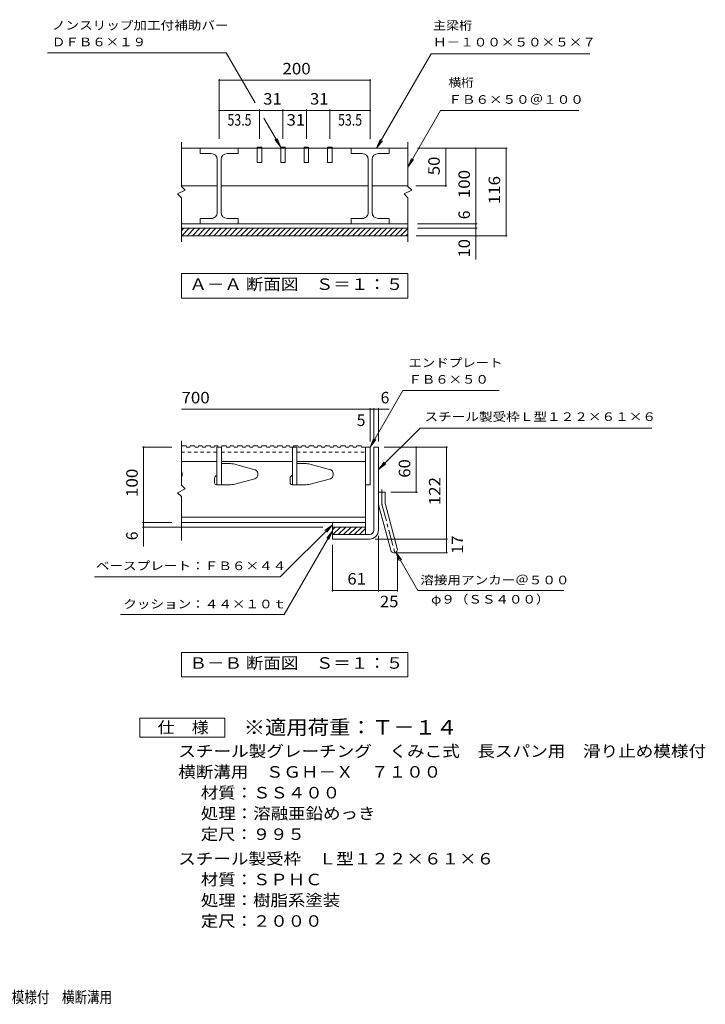
# Model space of a CAD drawing. Units: millimetres. Extents: x -1714 to 1918, y -1374 to 1282.
# Drawn here: x 102 to 1918, y -1326 to 1282 of the extents above; entities that cross this region are included whole.
import ezdxf

# ---------------------------------------------------------------- set-up
doc = ezdxf.new("R2010")
doc.units = ezdxf.units.MM
doc.header["$LTSCALE"] = 10
doc.linetypes.add('JWW_CENTER1', pattern=[6.773333, 4.233333, -0.846667, 0.846667, -0.846667])
doc.linetypes.add('JWW_DASHED1', pattern=[1.693333, 0.846667, -0.846667])
for name, color, linetype in [('A-1', 7, 'Continuous'), ('A-2', 7, 'Continuous'), ('A-4', 7, 'Continuous'), ('A-5', 7, 'Continuous'), ('A-A', 7, 'Continuous'), ('A-C', 7, 'Continuous'), ('F-5ﾚｲﾔ', 7, 'Continuous')]:
    doc.layers.add(name, color=color, linetype=linetype)
doc.styles.add('ＭＳ ゴシック', font='txt', dxfattribs={"height": 1})

msp = doc.modelspace()

# ---------------------------------------------------------------- linework, layer by layer
at = {"layer": 'A-1', "color": 2, "linetype": 'Continuous', "lineweight": 9}
for p, q in [((1130.4, 729.5), (530.4, 729.5)), ((530.4, 722.7), (537.1, 729.5)), ((1130.4, 709.5), (530.4, 709.5)), ((531.3, 709.5), (551.3, 729.5)), ((545.4, 709.5), (565.4, 729.5)), ((559.5, 709.5), (579.5, 729.5)), ((573.7, 709.5), (593.7, 729.5)), ((587.8, 709.5), (607.8, 729.5)), ((602, 709.5), (622, 729.5)), ((616.1, 709.5), (636.1, 729.5)), ((630.3, 709.5), (650.3, 729.5)), ((644.4, 709.5), (664.4, 729.5)), ((658.5, 709.5), (678.5, 729.5)), ((672.7, 709.5), (692.7, 729.5)), ((686.8, 709.5), (706.8, 729.5)), ((701, 709.5), (721, 729.5)), ((715.1, 709.5), (735.1, 729.5)), ((729.2, 709.5), (749.2, 729.5)), ((743.4, 709.5), (763.4, 729.5)), ((757.5, 709.5), (777.5, 729.5)), ((771.7, 709.5), (791.7, 729.5)), ((785.8, 709.5), (805.8, 729.5)), ((800, 709.5), (820, 729.5)), ((814.1, 709.5), (834.1, 729.5)), ((828.2, 709.5), (848.2, 729.5)), ((842.4, 709.5), (862.4, 729.5)), ((856.5, 709.5), (876.5, 729.5)), ((870.7, 709.5), (890.7, 729.5)), ((884.8, 709.5), (904.8, 729.5)), ((899, 709.5), (919, 729.5)), ((913.1, 709.5), (933.1, 729.5)), ((927.2, 709.5), (947.2, 729.5)), ((941.4, 709.5), (961.4, 729.5)), ((955.5, 709.5), (975.5, 729.5)), ((969.7, 709.5), (989.7, 729.5)), ((983.8, 709.5), (1003.8, 729.5)), ((997.9, 709.5), (1017.9, 729.5)), ((1012.1, 709.5), (1032.1, 729.5)), ((1026.2, 709.5), (1046.2, 729.5)), ((1040.4, 709.5), (1060.4, 729.5)), ((1054.5, 709.5), (1074.5, 729.5)), ((1068.7, 709.5), (1088.7, 729.5)), ((1082.8, 709.5), (1102.8, 729.5)), ((1096.9, 709.5), (1116.9, 729.5)), ((1111.1, 709.5), (1130.4, 728.8)), ((1125.2, 709.5), (1130.4, 714.6)), ((1040.4, 150.1), (1052.4, 150.1)), ((1040.4, -69.9), (1040.4, 150.1)), ((1052.4, -69.9), (1052.4, 150.1)), ((1052.4, 30.1), (1070.4, 30.1)), ((1070.4, 2.4), (1070.4, 30.1)), ((1053.6, -6.9), (1084.8, -123.3)), ((1071, -2.2), (1102.2, -118.6)), ((930.4, -61.9), (1018.4, -61.9)), ((930.4, -61.9), (930.4, -93.9)), ((930.4, -68.9), (937.3, -61.9)), ((931.5, -81.9), (951.5, -61.9)), ((945.6, -81.9), (965.6, -61.9)), ((959.8, -81.9), (979.8, -61.9)), ((973.9, -81.9), (993.9, -61.9)), ((988, -81.9), (1008, -61.9)), ((1002.2, -81.9), (1018.4, -65.8)), ((1018.4, -61.9), (1018.4, -81.9)), ((1028.4, -81.9), (930.4, -81.9)), ((1028.4, -93.9), (930.4, -93.9)), ((1016.3, -81.9), (1018.4, -79.9))]:
    msp.add_line(p, q, dxfattribs=at)
at = {"layer": 'A-1', "color": 2, "linetype": 'JWW_CENTER1', "lineweight": 9}
for p, q in [((1061.4, 2.4), (1061.4, 37.7)), ((1062.3, -4.6), (1097.2, -134.9))]:
    msp.add_line(p, q, dxfattribs=at)
at = {"layer": 'A-1', "color": 2, "linetype": 'Continuous', "lineweight": 9}
for centre, radius, start, end in [((1088.4, 2.4), 36, 180, 195), ((1088.4, 2.4), 18, 180, 195), ((1028.4, -69.9), 12, 270, 0), ((1028.4, -69.9), 24, 270, 0), ((1093.5, -120.9), 9, 195.0001, 14.9999)]:
    msp.add_arc(centre, radius, start, end, dxfattribs=at)
at = {"layer": 'A-1', "color": 2, "linetype": 'JWW_CENTER1', "lineweight": 9}
msp.add_arc((1088.4, 2.4), 27, 180, 195, dxfattribs=at)
at = {"layer": 'A-2', "color": 3, "linetype": 'Continuous', "lineweight": 9}
for p, q in [((530.4, 957.5), (530.4, 840.5)), ((1130.4, 941.5), (530.4, 941.5)), ((580.4, 927.5), (580.4, 941.5)), ((680.4, 941.5), (680.4, 927.5)), ((731.4, 944.5), (731.4, 903.5)), ((743.4, 944.5), (731.4, 944.5)), ((743.4, 944.5), (743.4, 903.5)), ((793.4, 944.5), (793.4, 903.5)), ((805.4, 944.5), (793.4, 944.5)), ((805.4, 944.5), (805.4, 903.5)), ((855.4, 944.5), (855.4, 903.5)), ((867.4, 944.5), (855.4, 944.5)), ((867.4, 944.5), (867.4, 903.5)), ((917.4, 944.5), (917.4, 903.5)), ((929.4, 944.5), (917.4, 944.5)), ((929.4, 944.5), (929.4, 903.5)), ((980.4, 927.5), (980.4, 941.5)), ((1080.4, 941.5), (1080.4, 927.5)), ((1130.4, 957.5), (1130.4, 840.5)), ((609.4, 927.5), (580.4, 927.5)), ((651.4, 927.5), (680.4, 927.5)), ((1009.4, 927.5), (980.4, 927.5)), ((1051.4, 927.5), (1080.4, 927.5)), ((625.4, 771.5), (625.4, 911.5)), ((635.4, 771.5), (635.4, 911.5)), ((731.4, 903.5), (743.4, 903.5)), ((793.4, 903.5), (805.4, 903.5)), ((855.4, 903.5), (867.4, 903.5)), ((917.4, 903.5), (929.4, 903.5)), ((1025.4, 771.5), (1025.4, 911.5)), ((1035.4, 771.5), (1035.4, 911.5)), ((530.4, 841.5), (625.4, 841.5)), ((530.4, 840.5), (540.4, 830.5)), ((635.4, 841.5), (1025.4, 841.5)), ((1035.4, 841.5), (1130.4, 841.5)), ((1130.4, 840.5), (1140.4, 830.5)), ((540.4, 830.5), (520.4, 820.5)), ((520.4, 820.5), (530.4, 810.5)), ((530.4, 810.5), (530.4, 693.5)), ((1140.4, 830.5), (1120.4, 820.5)), ((1120.4, 820.5), (1130.4, 810.5)), ((1130.4, 810.5), (1130.4, 693.5)), ((1130.4, 741.5), (530.4, 741.5)), ((580.4, 741.5), (580.4, 755.5)), ((609.4, 755.5), (580.4, 755.5)), ((651.4, 755.5), (680.4, 755.5)), ((680.4, 755.5), (680.4, 741.5)), ((980.4, 741.5), (980.4, 755.5)), ((1009.4, 755.5), (980.4, 755.5)), ((1051.4, 755.5), (1080.4, 755.5)), ((1080.4, 755.5), (1080.4, 741.5)), ((530.4, 166.1), (530.4, 49.1)), ((624.4, 150.1), (624.4, 50.1)), ((636.4, 150.1), (636.4, 50.1)), ((824.4, 150.1), (824.4, 50.1)), ((836.4, 150.1), (836.4, 50.1)), ((1018.4, 150.1), (1018.4, -61.9)), ((1030.4, 150.1), (1030.4, 50.1)), ((530.4, 112.1), (624.4, 112.1)), ((636.4, 112.1), (824.4, 112.1)), ((660.5, 106.1), (636.4, 106.1)), ((668.1, 105.1), (724.9, 90)), ((836.4, 112.1), (1018.4, 112.1)), ((860.5, 106.1), (836.4, 106.1)), ((868.1, 105.1), (924.9, 90)), ((532.4, 75.7), (532.4, 80.4)), ((732.4, 75.7), (732.4, 80.4)), ((932.4, 75.7), (932.4, 80.4)), ((618.4, 68), (618.4, 55.1)), ((622.9, 74.6), (619.8, 71.5)), ((668.1, 51.1), (724.9, 66.1)), ((818.4, 68), (818.4, 55.1)), ((822.9, 74.6), (819.8, 71.5)), ((868.1, 51.1), (924.9, 66.1)), ((540.4, 39.1), (520.4, 29.1)), ((520.4, 29.1), (530.4, 19.1)), ((530.4, 49.1), (540.4, 39.1)), ((623.4, 50.1), (660.5, 50.1)), ((823.4, 50.1), (860.5, 50.1)), ((1018.4, 50.1), (1030.4, 50.1)), ((530.4, 19.1), (530.4, -97.9)), ((530.4, -35.9), (1018.4, -35.9)), ((530.4, -49.9), (1018.4, -49.9)), ((930.4, -49.9), (930.4, -61.9))]:
    msp.add_line(p, q, dxfattribs=at)
at = {"layer": 'A-2', "color": 3, "linetype": 'JWW_DASHED1', "lineweight": 9}
for p, q in [((530.4, 136.1), (624.4, 136.1)), ((636.4, 136.1), (824.4, 136.1)), ((836.4, 136.1), (1018.4, 136.1))]:
    msp.add_line(p, q, dxfattribs=at)
at = {"layer": 'A-2', "color": 3, "linetype": 'Continuous', "lineweight": 9}
for centre, radius, start, end in [((609.4, 911.5), 16, 0, 90), ((651.4, 911.5), 16, 90, 180), ((1009.4, 911.5), 16, 0, 90), ((1051.4, 911.5), 16, 90, 180), ((609.4, 771.5), 16, 269.9998, 0), ((651.4, 771.5), 16, 180, 270), ((1009.4, 771.5), 16, 269.9998, 0), ((1051.4, 771.5), 16, 180, 270), ((660.5, 76.1), 30, 75.1736, 90), ((860.5, 76.1), 30, 75.1736, 90), ((522.4, 80.4), 10, 0, 36.869), ((722.4, 80.4), 10, 0, 75.1737), ((922.4, 80.4), 10, 0, 75.1737), ((522.4, 75.7), 10, 323.131, 0), ((623.4, 68), 5, 135, 180), ((623.4, 55.1), 5, 180, 270), ((619.4, 78.1), 5, 315, 0), ((722.4, 75.7), 10, 284.8263, 0), ((823.4, 68), 5, 135, 180), ((823.4, 55.1), 5, 180, 270), ((819.4, 78.1), 5, 315, 0), ((922.4, 75.7), 10, 284.8263, 0), ((660.5, 80.1), 30, 270, 284.8264), ((860.5, 80.1), 30, 270, 284.8264)]:
    msp.add_arc(centre, radius, start, end, dxfattribs=at)
at = {"layer": 'A-4', "color": 7, "linetype": 'Continuous', "lineweight": 9}
for p, q in [((175.7, 1194.5), (649, 1194.5)), ((725.6, 1061.8), (649, 1194.5)), ((1047.4, 941.5), (1191.8, 1191.5)), ((1611.9, 1191.5), (1191.8, 1191.5)), ((793.4, 944.5), (748.9, 1021.6)), ((1130.4, 891.5), (1217, 1041.5)), ((1582.7, 1041.5), (1217, 1041.5)), ((793.4, 944.5), (783.8, 967.6)), ((793.4, 944.5), (778.2, 964.3)), ((1047.4, 941.5), (1057, 964.6)), ((1047.4, 941.5), (1062.7, 961.3)), ((1155.4, 941.5), (1393.4, 941.5)), ((1230.4, 841.5), (1230.4, 941.5)), ((1310.4, 646.4), (1310.4, 941.5)), ((1390.4, 709.5), (1390.4, 941.5)), ((1130.4, 891.5), (1139.9, 914.6)), ((1130.4, 891.5), (1145.6, 911.3)), ((1151.4, 841.5), (1233.4, 841.5)), ((1155.4, 741.5), (1313.4, 741.5)), ((1152.3, 709.5), (1393.4, 709.5)), ((1155.4, 729.5), (1313.4, 729.5)), ((1030.4, 150.1), (1117, 300.1)), ((1117, 300.1), (1371.7, 300.1)), ((530.4, 250.1), (1080.8, 250.1)), ((1030.4, 165.1), (1030.4, 253.1)), ((1040.4, 165.1), (1040.4, 253.1)), ((1052.4, 165.1), (1052.4, 253.1)), ((1052.4, 90.1), (1162.4, 200.1)), ((1162.4, 200.1), (1776.7, 200.1)), ((1030.4, 150.1), (1039.9, 173.1)), ((1030.4, 150.1), (1045.6, 169.9)), ((505.4, 150.1), (427.4, 150.1)), ((430.4, -113.9), (430.4, 150.1)), ((1067.4, 150.1), (1155.4, 150.1)), ((1067.4, 150.1), (1235.4, 150.1)), ((1152.4, 30.1), (1152.4, 150.1)), ((1232.4, -93.9), (1232.4, 150.1)), ((1052.4, 90.1), (1067.6, 109.9)), ((1052.4, 90.1), (1072.2, 105.3)), ((1085.4, 30.1), (1155.4, 30.1)), ((505.4, -49.9), (427.4, -49.9)), ((905.4, -61.9), (427.4, -61.9)), ((930.4, -55.9), (792.4, -193.9)), ((930.4, -71.9), (802.2, -293.9)), ((930.4, -55.9), (910.5, -71.2)), ((930.4, -55.9), (915.2, -75.8)), ((930.4, -71.9), (915.2, -91.8)), ((930.4, -71.9), (920.8, -95)), ((1043.4, -93.9), (1235.4, -93.9)), ((1052.4, -84.9), (1052.4, -232.9)), ((1232.4, -129.9), (1232.4, -93.9)), ((930.4, -108.9), (930.4, -232.9)), ((1093.5, -129.9), (1235.4, -129.9)), ((1098, -128.7), (1113.2, -148.6)), ((1098, -128.7), (1107.5, -151.8)), ((1098, -128.7), (1156.4, -229.9)), ((1102.5, -135.9), (1102.5, -232.9)), ((792.4, -193.9), (299.9, -193.9)), ((930.4, -229.9), (1052.4, -229.9)), ((1052.4, -229.9), (1102.5, -229.9)), ((1156.4, -229.9), (1543.3, -229.9)), ((802.2, -293.9), (369.1, -293.9))]:
    msp.add_line(p, q, dxfattribs=at)
at = {"layer": 'A-4', "color": 2, "linetype": 'Continuous', "lineweight": 9}
for p, q in [((530.4, 544.5), (530.4, 609.5)), ((530.4, 609.5), (1130.4, 609.5)), ((1130.4, 544.5), (1130.4, 609.5)), ((1130.4, 544.5), (530.4, 544.5)), ((530.4, -458.9), (530.4, -393.9)), ((530.4, -393.9), (1130.4, -393.9)), ((1130.4, -458.9), (1130.4, -393.9)), ((1130.4, -458.9), (530.4, -458.9))]:
    msp.add_line(p, q, dxfattribs=at)
at = {"layer": 'A-4', "color": 7, "linetype": 'Continuous', "lineweight": 9, "const_width": 2}
for points in [[(1231.4, 941.5, 0.414214), (1230.4, 942.5, 0.414214), (1229.4, 941.5, 0.414214), (1230.4, 940.5, 0.414214)], [(1311.4, 941.5, 0.414214), (1310.4, 942.5, 0.414214), (1309.4, 941.5, 0.414214), (1310.4, 940.5, 0.414214)], [(1391.4, 941.5, 0.414214), (1390.4, 942.5, 0.414214), (1389.4, 941.5, 0.414214), (1390.4, 940.5, 0.414214)], [(1231.4, 841.5, 0.414214), (1230.4, 842.5, 0.414214), (1229.4, 841.5, 0.414214), (1230.4, 840.5, 0.414214)], [(1311.4, 741.5, 0.414214), (1310.4, 742.5, 0.414214), (1309.4, 741.5, 0.414214), (1310.4, 740.5, 0.414214)], [(1311.4, 729.5, 0.414214), (1310.4, 730.5, 0.414214), (1309.4, 729.5, 0.414214), (1310.4, 728.5, 0.414214)], [(1311.4, 709.5, 0.414214), (1310.4, 710.5, 0.414214), (1309.4, 709.5, 0.414214), (1310.4, 708.5, 0.414214)], [(1391.4, 709.5, 0.414214), (1390.4, 710.5, 0.414214), (1389.4, 709.5, 0.414214), (1390.4, 708.5, 0.414214)], [(1031.4, 250.1, 0.414214), (1030.4, 251.1, 0.414214), (1029.4, 250.1, 0.414214), (1030.4, 249.1, 0.414214)], [(1041.4, 250.1, 0.414214), (1040.4, 251.1, 0.414214), (1039.4, 250.1, 0.414214), (1040.4, 249.1, 0.414214)], [(1053.4, 250.1, 0.414214), (1052.4, 251.1, 0.414214), (1051.4, 250.1, 0.414214), (1052.4, 249.1, 0.414214)], [(431.4, 150.1, 0.414214), (430.4, 151.1, 0.414214), (429.4, 150.1, 0.414214), (430.4, 149.1, 0.414214)], [(1153.4, 150.1, 0.414214), (1152.4, 151.1, 0.414214), (1151.4, 150.1, 0.414214), (1152.4, 149.1, 0.414214)], [(1233.4, 150.1, 0.414214), (1232.4, 151.1, 0.414214), (1231.4, 150.1, 0.414214), (1232.4, 149.1, 0.414214)], [(1153.4, 30.1, 0.414214), (1152.4, 31.1, 0.414214), (1151.4, 30.1, 0.414214), (1152.4, 29.1, 0.414214)], [(431.4, -49.9, 0.414214), (430.4, -48.9, 0.414214), (429.4, -49.9, 0.414214), (430.4, -50.9, 0.414214)], [(431.4, -61.9, 0.414214), (430.4, -60.9, 0.414214), (429.4, -61.9, 0.414214), (430.4, -62.9, 0.414214)], [(1233.4, -93.9, 0.414214), (1232.4, -92.9, 0.414214), (1231.4, -93.9, 0.414214), (1232.4, -94.9, 0.414214)], [(1233.4, -129.9, 0.414214), (1232.4, -128.9, 0.414214), (1231.4, -129.9, 0.414214), (1232.4, -130.9, 0.414214)], [(931.4, -229.9, 0.414214), (930.4, -228.9, 0.414214), (929.4, -229.9, 0.414214), (930.4, -230.9, 0.414214)], [(1053.4, -229.9, 0.414214), (1052.4, -228.9, 0.414214), (1051.4, -229.9, 0.414214), (1052.4, -230.9, 0.414214)], [(1103.5, -229.9, 0.414214), (1102.5, -228.9, 0.414214), (1101.5, -229.9, 0.414214), (1102.5, -230.9, 0.414214)]]:
    msp.add_lwpolyline(points, format="xyb", close=True, dxfattribs=at)
at = {"layer": 'A-A', "color": 3, "linetype": 'Continuous', "lineweight": 9}
for p, q in [((530.9, 153.1), (530.4, 151.6)), ((530.9, 153.1), (542.9, 153.1)), ((542.9, 153.1), (543.9, 150.1)), ((543.9, 150.1), (552.4, 150.1)), ((553.4, 153.1), (552.4, 150.1)), ((553.4, 153.1), (565.4, 153.1)), ((565.4, 153.1), (566.5, 150.1)), ((566.5, 150.1), (575, 150.1)), ((576, 153.1), (575, 150.1)), ((576, 153.1), (585, 153.1)), ((585, 153.1), (586, 150.1)), ((586, 150.1), (594.3, 150.1)), ((595.3, 153.1), (594.3, 150.1)), ((595.3, 153.1), (607.3, 153.1)), ((607.3, 153.1), (608.3, 150.1)), ((608.3, 150.1), (616.8, 150.1)), ((617.9, 153.1), (616.8, 150.1)), ((617.9, 153.1), (626.9, 153.1)), ((624.4, 150.1), (636.1, 150.1)), ((626.9, 153.1), (627.9, 150.1)), ((637.2, 153.1), (636.1, 150.1)), ((637.2, 153.1), (649.2, 153.1)), ((649.2, 153.1), (650.2, 150.1)), ((650.2, 150.1), (658.7, 150.1)), ((659.7, 153.1), (658.7, 150.1)), ((659.7, 153.1), (668.7, 153.1)), ((668.7, 153.1), (669.8, 150.1)), ((669.8, 150.1), (678, 150.1)), ((679, 153.1), (678, 150.1)), ((679, 153.1), (691, 153.1)), ((691, 153.1), (692.1, 150.1)), ((692.1, 150.1), (700.6, 150.1)), ((701.6, 153.1), (700.6, 150.1)), ((701.6, 153.1), (710.6, 153.1)), ((710.6, 153.1), (711.6, 150.1)), ((711.6, 150.1), (719.9, 150.1)), ((720.9, 153.1), (719.9, 150.1)), ((720.9, 153.1), (732.9, 153.1)), ((732.9, 153.1), (733.9, 150.1)), ((733.9, 150.1), (742.4, 150.1)), ((743.5, 153.1), (742.4, 150.1)), ((743.5, 153.1), (755.5, 153.1)), ((755.5, 153.1), (756.5, 150.1)), ((756.5, 150.1), (765, 150.1)), ((766, 153.1), (765, 150.1)), ((766, 153.1), (775, 153.1)), ((775, 153.1), (776, 150.1)), ((776, 150.1), (784.3, 150.1)), ((785.3, 153.1), (784.3, 150.1)), ((785.3, 153.1), (797.3, 153.1)), ((797.3, 153.1), (798.4, 150.1)), ((798.4, 150.1), (806.9, 150.1)), ((807.9, 153.1), (806.9, 150.1)), ((807.9, 153.1), (816.9, 153.1)), ((816.9, 153.1), (817.9, 150.1)), ((817.9, 150.1), (836.4, 150.1)), ((827.2, 153.1), (826.2, 150.1)), ((827.2, 153.1), (839.2, 153.1)), ((839.2, 153.1), (840.2, 150.1)), ((840.2, 150.1), (848.7, 150.1)), ((849.8, 153.1), (848.7, 150.1)), ((849.8, 153.1), (858.8, 153.1)), ((858.8, 153.1), (859.8, 150.1)), ((859.8, 150.1), (868, 150.1)), ((869.1, 153.1), (868, 150.1)), ((869.1, 153.1), (881.1, 153.1)), ((881.1, 153.1), (882.1, 150.1)), ((882.1, 150.1), (890.6, 150.1)), ((891.6, 153.1), (890.6, 150.1)), ((891.6, 153.1), (900.6, 153.1)), ((900.6, 153.1), (901.7, 150.1)), ((901.7, 150.1), (909.9, 150.1)), ((910.9, 153.1), (909.9, 150.1)), ((910.9, 153.1), (922.9, 153.1)), ((922.9, 153.1), (924, 150.1)), ((924, 150.1), (932.5, 150.1)), ((933.5, 153.1), (932.5, 150.1)), ((933.5, 153.1), (942.5, 153.1)), ((942.5, 153.1), (943.5, 150.1)), ((943.5, 150.1), (951.8, 150.1)), ((952.8, 153.1), (951.8, 150.1)), ((952.8, 153.1), (964.8, 153.1)), ((964.8, 153.1), (965.8, 150.1)), ((965.8, 150.1), (974.3, 150.1)), ((975.4, 153.1), (974.3, 150.1)), ((975.4, 153.1), (984.4, 153.1)), ((984.4, 153.1), (985.4, 150.1)), ((985.4, 150.1), (993.6, 150.1)), ((994.7, 153.1), (993.6, 150.1)), ((994.7, 153.1), (1006.7, 153.1)), ((1006.7, 153.1), (1007.7, 150.1)), ((1007.7, 150.1), (1030.4, 150.1))]:
    msp.add_line(p, q, dxfattribs=at)
at = {"layer": 'A-C', "color": 7, "linetype": 'Continuous', "lineweight": 9}
for p, q in [((630.4, 966.5), (630.4, 1124.5)), ((1030.4, 966.5), (1030.4, 1124.5)), ((630.4, 1121.5), (1030.4, 1121.5)), ((737.4, 966.5), (737.4, 1044.5)), ((799.4, 966.5), (799.4, 1044.5)), ((861.4, 966.5), (861.4, 1044.5)), ((923.4, 966.5), (923.4, 1044.5)), ((630.4, 1041.5), (737.4, 1041.5)), ((737.4, 1041.5), (799.4, 1041.5)), ((799.4, 1041.5), (861.4, 1041.5)), ((861.4, 1041.5), (923.4, 1041.5)), ((923.4, 1041.5), (1030.4, 1041.5))]:
    msp.add_line(p, q, dxfattribs=at)
at = {"layer": 'A-C', "color": 7, "linetype": 'Continuous', "lineweight": 9, "const_width": 2}
for points in [[(631.4, 1121.5, 0.414214), (630.4, 1122.5, 0.414214), (629.4, 1121.5, 0.414214), (630.4, 1120.5, 0.414214)], [(1031.4, 1121.5, 0.414214), (1030.4, 1122.5, 0.414214), (1029.4, 1121.5, 0.414214), (1030.4, 1120.5, 0.414214)], [(631.4, 1041.5, 0.414214), (630.4, 1042.5, 0.414214), (629.4, 1041.5, 0.414214), (630.4, 1040.5, 0.414214)], [(738.4, 1041.5, 0.414214), (737.4, 1042.5, 0.414214), (736.4, 1041.5, 0.414214), (737.4, 1040.5, 0.414214)], [(800.4, 1041.5, 0.414214), (799.4, 1042.5, 0.414214), (798.4, 1041.5, 0.414214), (799.4, 1040.5, 0.414214)], [(862.4, 1041.5, 0.414214), (861.4, 1042.5, 0.414214), (860.4, 1041.5, 0.414214), (861.4, 1040.5, 0.414214)], [(924.4, 1041.5, 0.414214), (923.4, 1042.5, 0.414214), (922.4, 1041.5, 0.414214), (923.4, 1040.5, 0.414214)], [(1031.4, 1041.5, 0.414214), (1030.4, 1042.5, 0.414214), (1029.4, 1041.5, 0.414214), (1030.4, 1040.5, 0.414214)]]:
    msp.add_lwpolyline(points, format="xyb", close=True, dxfattribs=at)
at = {"layer": 'F-5ﾚｲﾔ', "color": 2, "linetype": 'Continuous', "lineweight": 9}
for p, q in [((420, -618.6), (420, -568.6)), ((420, -568.6), (645, -568.6)), ((645, -568.6), (645, -618.6)), ((645, -618.6), (420, -618.6))]:
    msp.add_line(p, q, dxfattribs=at)

# ---------------------------------------------------------------- texts
at = {"layer": 'A-4', "color": 7, "linetype": 'Continuous', "lineweight": 9, "style": 'ＭＳ ゴシック'}
for s, rotation, width, p in [('ノンスリップ加工付補助バー', 0.0002, 1.153846, (187.3, 1255.8)), ('主梁桁', 359.9997, 1.111111, (1196.9, 1255.3)), ('ＤＦＢ６×１９', 0.0001, 1.142857, (187.3, 1211.6)), ('Ｈ－１００×５０×５×７', 359.9999, 1.152778, (1196.9, 1211.1)), ('エンドプレート', 359.9999, 1.142857, (1131.7, 361.9))]:
    msp.add_text(s, height=22.86, rotation=rotation, dxfattribs=dict(at, width=width)).set_placement(p)
for s, width, p in [('横桁', 1.083333, (1237.7, 1104.1)), ('ＦＢ６×５０＠１００', 1.15, (1237.7, 1059.2)), ('ＦＢ６×５０', 1.138889, (1131.7, 317.8)), ('ベースプレート：ＦＢ６×４４', 1.154762, (303.9, -176)), ('溶接用アンカー＠５００', 1.151515, (1163.3, -213.7)), ('クッション：４４×１０ｔ', 1.152778, (376.5, -277.3)), ('φ９（ＳＳ４００）', 1.148148, (1191.8, -264.7))]:
    msp.add_text(s, height=22.86, dxfattribs=dict(at, width=width)).set_placement(p)
at = {"layer": 'A-4', "color": 2, "linetype": 'Continuous', "lineweight": 9, "style": 'ＭＳ ゴシック'}
for s, width, p in [('50', 1.0625, (1214.7, 870.2)), ('100', 1.083333, (1294.7, 809)), ('116', 1.083333, (1374.7, 793)), ('10', 1.0625, (1294.7, 651.9)), ('60', 1.0625, (1136.7, 68.8)), ('100', 1.083333, (414.7, 17.6)), ('122', 1.083333, (1216.7, -4.4)), ('17', 1.0625, (1276.7, -133.2))]:
    msp.add_text(s, height=30.48, rotation=90, dxfattribs=dict(at, width=width)).set_placement(p)
for p in [(1294.7, 753.4), (414.7, -96.8)]:
    msp.add_text('6', height=30.5, rotation=90, dxfattribs=at).set_placement(p)
for s, width, p in [('Ａ－Ａ 断面図\u3000Ｓ＝１：５', 1.115, (551.6, 566.1)), ('700', 1.083333, (530.4, 265.7)), ('61', 1.0625, (970.1, -214.3)), ('25', 1.0625, (1056.2, -274.3)), ('Ｂ－Ｂ 断面図\u3000Ｓ＝１：５', 1.115, (551.6, -437.3))]:
    msp.add_text(s, height=30.48, dxfattribs=dict(at, width=width)).set_placement(p)
for s, p in [('6', (1058.1, 265.7)), ('5', (994.7, 205.7))]:
    msp.add_text(s, height=30.5, dxfattribs=at).set_placement(p)
at = {"layer": 'A-5', "color": 7, "linetype": 'Continuous', "lineweight": 9, "style": 'ＭＳ ゴシック', "width": 1.156863}
msp.add_text('スチール製受枠Ｌ型１２２×６１×６', height=22.86, rotation=0.0001, dxfattribs=at).set_placement((1174.2, 219))
at = {"layer": 'A-C', "color": 2, "linetype": 'Continuous', "lineweight": 9, "style": 'ＭＳ ゴシック'}
for s, width, p in [('200', 1.083333, (797.9, 1137.1)), ('31', 1.0625, (747.1, 1057.1)), ('31', 1.0625, (871.1, 1057.1)), ('53.5', 0.7875, (652.4, 1001.3)), ('31', 1.0625, (809.1, 1001.3)), ('53.5', 0.7875, (945.4, 1001.3))]:
    msp.add_text(s, height=30.48, dxfattribs=dict(at, width=width)).set_placement(p)
at = {"layer": 'F-5ﾚｲﾔ', "color": 2, "linetype": 'Continuous', "lineweight": 9, "style": 'ＭＳ ゴシック'}
for s, width, p in [('仕\u3000様', 1.083333, (467.5, -607.9)), ('スチール製グレーチング\u3000くみこ式\u3000長スパン用\u3000滑り止め模様付', 1.120833, (522.1, -670.8)), ('横断溝用\u3000ＳＧＨ－Ｘ\u3000７１００', 1.116667, (522.1, -725.8)), ('定尺：２０００', 1.107143, (581.8, -1120.8)), ('スチール製グレーチング\u3000くみこ式\u3000長スパン用\u3000滑り止め模様付\u3000横断溝用', 0.798571, (-815.4, -1322.5))]:
    msp.add_text(s, height=30.48, dxfattribs=dict(at, width=width)).set_placement(p)
at = {"layer": 'F-5ﾚｲﾔ', "color": 3, "linetype": 'Continuous', "lineweight": 9, "style": 'ＭＳ ゴシック', "width": 1.09}
msp.add_text('※適用荷重：Ｔ－１４', height=38.1, dxfattribs=at).set_placement((695, -611.5))
at = {"layer": 'F-5ﾚｲﾔ', "color": 2, "linetype": 'Continuous', "lineweight": 9, "style": 'ＭＳ ゴシック'}
for s, rotation, width, p in [('材質：ＳＳ４００', 359.9999, 1.109375, (581.8, -780.8)), ('処理：溶融亜鉛めっき', 359.9999, 1.1125, (581.8, -835.8)), ('定尺：９９５', 0.0001, 1.104167, (581.8, -890.8)), ('スチール製受枠\u3000Ｌ型１２２×６１×６', 0.0001, 1.118056, (522.1, -955.8)), ('材質：ＳＰＨＣ', 0.0001, 1.107143, (581.8, -1010.8)), ('処理：樹脂系塗装', 359.9999, 1.109375, (581.8, -1065.8))]:
    msp.add_text(s, height=30.48, rotation=rotation, dxfattribs=dict(at, width=width)).set_placement(p)

doc.saveas('drawing.dxf')
